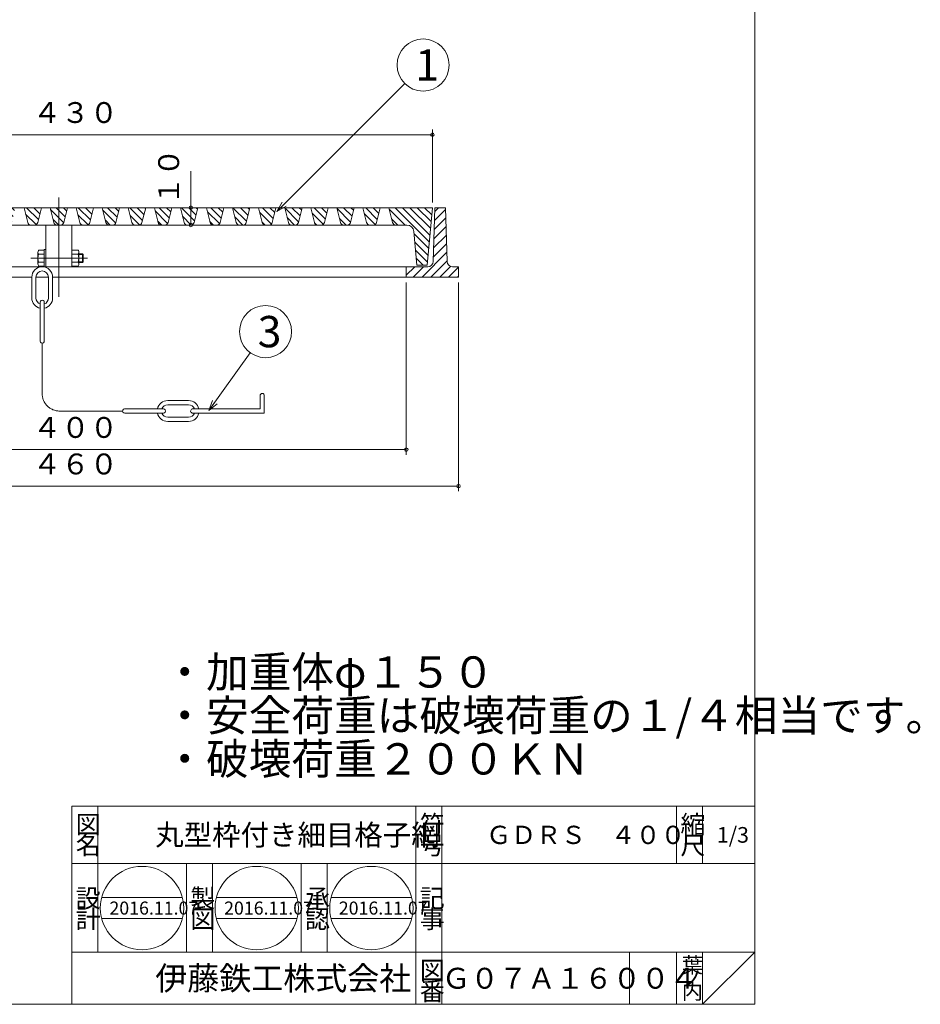
# Model space of a CAD drawing. Units: inches. Extents: x -6098 to -3423, y 2325 to 3435.
# Drawn here: x -4819 to -4301, y 2325 to 2892 of the extents above; entities that cross this region are included whole.
import ezdxf

# ---------------------------------------------------------------- set-up
doc = ezdxf.new("R2010")
doc.units = ezdxf.units.IN
doc.header["$LTSCALE"] = 3
doc.header["$MEASUREMENT"] = 0
doc.header["$PDMODE"] = 65
doc.header["$PDSIZE"] = 0.2
for name, pattern in [('CENTER2', [28.575, 19.05, -3.175, 3.175, -3.175]), ('DIVIDE', [1.25, 0.5, -0.25, 0, -0.25, 0, -0.25]), ('PHANTOM2', [31.75, 15.875, -3.175, 3.175, -3.175, 3.175, -3.175])]:
    doc.linetypes.add(name, pattern=pattern)
doc.layers.get('DEFPOINTS').update_dxf_attribs({"color": 3, "linetype": 'DIVIDE', "lineweight": 0})
doc.layers.add('1', color=7, linetype='Continuous', lineweight=0)
doc.layers.add('5', color=7, linetype='Continuous', lineweight=0)
doc.styles.add('DIMSTANDARD', font='MONOTXT.shx', dxfattribs={"bigfont": 'EXTFONT.shx'})
doc.styles.add('MTSTANDARD1', font='MONOTXT.shx', dxfattribs={"width": 0.75, "bigfont": 'EXTFONT.shx'})
doc.styles.add('MTSTANDARD3', font='MONOTXT.shx', dxfattribs={"bigfont": 'EXTFONT.shx'})
doc.styles.add('MTSTANDARD4', font='MONOTXT.shx', dxfattribs={"bigfont": 'EXTFONT.shx'})
doc.styles.add('MTSTANDARD5', font='MONOTXT.shx', dxfattribs={"bigfont": 'EXTFONT.shx'})
doc.styles.add('MTSTANDARD6', font='MONOTXT.shx', dxfattribs={"bigfont": 'EXTFONT.shx'})
doc.styles.add('MTSTANDARD7', font='MONOTXT.shx', dxfattribs={"bigfont": 'EXTFONT.shx'})
doc.styles.add('MTSTANDARD8', font='MONOTXT.shx', dxfattribs={"bigfont": 'EXTFONT.shx'})
doc.styles.get("Standard").update_dxf_attribs({"font": 'MONOTXT.shx', "width": 0.8, "bigfont": 'EXTFONT.shx'})
doc.dimstyles.new('DIMSTYEX_3', dxfattribs={"dimscale": 3, "dimtxt": 3.584, "dimasz": 2, "dimexe": 1, "dimexo": 1, "dimgap": 1, "dimtad": 3, "dimdec": 3, "dimdsep": 46, "dimtxsty": 'DIMSTANDARD', "dimblk": 'OPEN30', "dimblk1": 'SMALL', "dimblk2": 'SMALL', "dimsah": 1, "dimcen": 0, "dimclrd": 3, "dimclre": 3, "dimclrt": 2, "dimadec": 3, "dimazin": 2, "dimtfac": 0.5, "dimtdec": 3, "dimtofl": 0, "dimtmove": 0, "dimatfit": 3, "dimfxl": 1, "dimtolj": 1, "dimtzin": 0, "dimlwd": -1, "dimlwe": -1, "dimarcsym": 0})
doc.dimstyles.new('DIMSTYEX_6', dxfattribs={"dimscale": 3, "dimtxt": 3.584, "dimasz": 2, "dimexe": 1, "dimexo": 1, "dimgap": 2, "dimtad": 3, "dimdec": 3, "dimdsep": 46, "dimtxsty": 'DIMSTANDARD', "dimblk": 'OPEN30', "dimblk1": 'SMALL', "dimblk2": 'SMALL', "dimsah": 1, "dimcen": 0, "dimclrd": 3, "dimclre": 3, "dimclrt": 2, "dimadec": 3, "dimazin": 2, "dimtfac": 0.5, "dimtdec": 3, "dimtofl": 0, "dimtmove": 0, "dimatfit": 3, "dimfxl": 1, "dimtolj": 1, "dimtzin": 0, "dimlwd": -1, "dimlwe": -1, "dimarcsym": 0})
doc.dimstyles.new('DIMSTYEX_7', dxfattribs={"dimscale": 3, "dimtxt": 5, "dimasz": 2, "dimexe": 1, "dimexo": 1, "dimgap": 1, "dimtad": 3, "dimdec": 3, "dimdsep": 46, "dimtxsty": 'Standard', "dimblk": 'OPEN30', "dimcen": 0, "dimclrd": 3, "dimclre": 3, "dimclrt": 2, "dimadec": 3, "dimazin": 2, "dimtfac": 0.5, "dimtdec": 4, "dimtofl": 0, "dimtmove": 0, "dimatfit": 3, "dimldrblk": 'OPEN30', "dimfxl": 1, "dimtolj": 1, "dimtzin": 0, "dimlwd": -1, "dimlwe": -1, "dimarcsym": 0})
doc.dimstyles.new('DIMSTYEX_9', dxfattribs={"dimscale": 3, "dimtxt": 5, "dimasz": 2, "dimexe": 1, "dimexo": 1, "dimgap": 1, "dimtad": 3, "dimdec": 3, "dimdsep": 46, "dimtxsty": 'Standard', "dimblk": 'OPEN30', "dimcen": 0, "dimclrd": 3, "dimclre": 3, "dimclrt": 2, "dimadec": 3, "dimazin": 2, "dimtfac": 0.5, "dimtdec": 4, "dimtofl": 0, "dimtmove": 0, "dimatfit": 3, "dimldrblk": 'OPEN30', "dimfxl": 1, "dimtolj": 1, "dimtzin": 0, "dimlwd": -1, "dimlwe": -1, "dimarcsym": 0})
pattern_1 = [(135, (0, 0), (-2.1213203, -2.1213203), [])]

# ---------------------------------------------------------------- blocks, each defined once
blk = doc.blocks.new('_OPEN30')
at = {"color": 0, "linetype": 'ByBlock', "lineweight": -2}
for p, q in [((-1, 0.268), (0, 0)), ((-1, 0.268), (0, 0)), ((0, 0), (-1, -0.268)), ((0, 0), (-1, 0)), ((0, 0), (-1, -0.268)), ((0, 0), (-1, 0))]:
    blk.add_line(p, q, dxfattribs=at)
blk = doc.blocks.new('_SMALL')
at = {"color": 0, "linetype": 'ByBlock', "lineweight": -2}
blk.add_circle((0, 0), 0.167, dxfattribs=at)
blk.add_circle((0, 0), 0.167, dxfattribs=at)
blk = doc.blocks.new('_D8')
at = {"layer": '1', "color": 3, "linetype": 'ByBlock'}
for p, q in [((-4996.99, 2740.32), (-4996.99, 2641.1)), ((-4596.99, 2740.32), (-4596.99, 2641.1)), ((-4996.99, 2644.1), (-4596.99, 2644.1))]:
    blk.add_line(p, q, dxfattribs=at)
at = {"layer": 'DEFPOINTS', "color": 3, "linetype": 'ByBlock'}
for p in [(-4996.99, 2743.32), (-4596.99, 2743.32), (-4596.99, 2644.1)]:
    blk.add_point(p, dxfattribs=at)
at = {"layer": '1', "color": 3, "linetype": 'ByBlock', "xscale": 6.000000002399999, "yscale": 6.000000002399999, "zscale": 6.000000002399999}
for p in [(-4996.99, 2644.1), (-4596.99, 2644.1)]:
    blk.add_blockref('_SMALL', p, dxfattribs=at)
at = {"layer": '1', "color": 2, "linetype": 'Continuous', "insert": (-4811.99, 2647.1), "char_height": 12, "attachment_point": 7, "line_spacing_factor": 0.9375, "style": 'MTSTANDARD1'}
blk.add_mtext('４００', dxfattribs=at)
blk = doc.blocks.new('_D9')
at = {"layer": '1', "color": 3, "linetype": 'ByBlock'}
for p, q in [((-5026.99, 2740.32), (-5026.99, 2620.1)), ((-4566.99, 2740.32), (-4566.99, 2620.1)), ((-5026.99, 2623.1), (-4566.99, 2623.1))]:
    blk.add_line(p, q, dxfattribs=at)
at = {"layer": 'DEFPOINTS', "color": 3, "linetype": 'ByBlock'}
for p in [(-5026.99, 2743.32), (-4566.99, 2743.32), (-4566.99, 2623.1)]:
    blk.add_point(p, dxfattribs=at)
at = {"layer": '1', "color": 3, "linetype": 'ByBlock', "xscale": 6.000000002399999, "yscale": 6.000000002399999, "zscale": 6.000000002399999}
for p in [(-5026.99, 2623.1), (-4566.99, 2623.1)]:
    blk.add_blockref('_SMALL', p, dxfattribs=at)
at = {"layer": '1', "color": 2, "linetype": 'Continuous', "insert": (-4811.99, 2626.1), "char_height": 12, "attachment_point": 7, "line_spacing_factor": 0.9375, "style": 'MTSTANDARD1'}
blk.add_mtext('４６０', dxfattribs=at)
blk = doc.blocks.new('_D10')
at = {"layer": '1', "color": 3, "linetype": 'ByBlock'}
for p, q in [((-5011.99, 2786.32), (-5011.99, 2828.32)), ((-4581.99, 2786.32), (-4581.99, 2828.32)), ((-5011.99, 2825.32), (-4581.99, 2825.32))]:
    blk.add_line(p, q, dxfattribs=at)
at = {"layer": 'DEFPOINTS', "color": 3, "linetype": 'ByBlock'}
for p in [(-4581.99, 2825.32), (-5011.99, 2783.32), (-4581.99, 2783.32)]:
    blk.add_point(p, dxfattribs=at)
at = {"layer": '1', "color": 3, "linetype": 'ByBlock', "xscale": 6.000000002399999, "yscale": 6.000000002399999, "zscale": 6.000000002399999}
for p in [(-5011.99, 2825.32), (-4581.99, 2825.32)]:
    blk.add_blockref('_SMALL', p, dxfattribs=at)
at = {"layer": '1', "color": 2, "linetype": 'Continuous', "insert": (-4811.99, 2828.32), "char_height": 12, "attachment_point": 7, "line_spacing_factor": 0.9375, "style": 'MTSTANDARD1'}
blk.add_mtext('４３０', dxfattribs=at)
blk = doc.blocks.new('_D11')
at = {"layer": '1', "color": 3, "linetype": 'ByBlock'}
for p, q in [((-4721.01, 2783.32), (-4721.01, 2804.27)), ((-4759.01, 2783.32), (-4718.01, 2783.32)), ((-4721.01, 2773.32), (-4721.01, 2783.32)), ((-4763.07, 2773.32), (-4718.01, 2773.32))]:
    blk.add_line(p, q, dxfattribs=at)
at = {"layer": 'DEFPOINTS', "color": 3, "linetype": 'ByBlock'}
for p in [(-4762.01, 2783.32), (-4721.01, 2783.32), (-4766.07, 2773.32)]:
    blk.add_point(p, dxfattribs=at)
at = {"layer": '1', "color": 3, "linetype": 'ByBlock', "xscale": 6.000000002399999, "yscale": 6.000000002399999, "zscale": 6.000000002399999}
for p in [(-4721.01, 2783.32), (-4721.01, 2773.32)]:
    blk.add_blockref('_SMALL', p, dxfattribs=at)
at = {"layer": '1', "color": 2, "linetype": 'Continuous', "insert": (-4724.01, 2784.77), "char_height": 12, "attachment_point": 7, "rotation": 90, "line_spacing_factor": 0.9375, "style": 'MTSTANDARD1'}
blk.add_mtext('１０', dxfattribs=at)
blk = doc.blocks.new('BALN3')
at = {"layer": '1', "color": 3, "linetype": 'ByBlock'}
blk.add_circle((84.21, 84.33), 15, dxfattribs=at)
at = {"layer": '1', "color": 2, "linetype": 'Continuous', "insert": (79.71, 75.33), "char_height": 18, "attachment_point": 7, "line_spacing_factor": 0.729167, "style": 'MTSTANDARD3'}
blk.add_mtext('{\\fＭＳ ゴシック|b0|i0|c128|p49;\\W1.0;1}', dxfattribs=at)
at = {"layer": '1', "color": 3, "linetype": 'ByBlock'}
blk.add_leader([(0, 0), (73.61, 73.72)], dimstyle='DIMSTYEX_7', override={"dimclrd": 0}, dxfattribs=at)
blk = doc.blocks.new('BALN5')
at = {"layer": '1', "color": 3, "linetype": 'ByBlock'}
blk.add_circle((32.7, 45.45), 15, dxfattribs=at)
at = {"layer": '1', "color": 2, "linetype": 'Continuous', "insert": (28.2, 36.45), "char_height": 18, "attachment_point": 7, "line_spacing_factor": 0.729167, "style": 'MTSTANDARD3'}
blk.add_mtext('{\\fＭＳ ゴシック|b0|i0|c128|p49;\\W1.0;3}', dxfattribs=at)
at = {"layer": '1', "color": 3, "linetype": 'ByBlock'}
blk.add_leader([(0, 0), (23.94, 33.28)], dimstyle='DIMSTYEX_9', override={"dimclrd": 0}, dxfattribs=at)

msp = doc.modelspace()

# ---------------------------------------------------------------- hatches: boundary and pattern name
at = {"layer": '1', "linetype": 'Continuous'}
h = msp.add_hatch(dxfattribs=at)
h.set_pattern_fill('_U', scale=3.6, angle=45, style=0, pattern_type=0)
h.set_pattern_definition([(45, (0, 0), (-2.5455844, 2.5455844), [])])
edge = h.paths.add_edge_path(flags=0)
edge.add_line((-5012.4446, 2752.319), (-5013.4446, 2783.319))
edge.add_line((-5013.4446, 2783.319), (-5019.5439, 2783.319))
edge.add_line((-5019.5439, 2783.319), (-5020.5439, 2752.319))
edge.add_arc((-5023.5439, 2752.319), 3, 270, 360, ccw=False)
edge.add_line((-5023.5439, 2749.319), (-5026.9942, 2749.319))
edge.add_line((-5026.9942, 2749.319), (-5026.9942, 2743.319))
edge.add_line((-5026.9942, 2743.319), (-4996.9942, 2743.319))
edge.add_line((-4996.9942, 2743.319), (-4996.9942, 2749.319))
edge.add_line((-4996.9942, 2749.319), (-5009.4446, 2749.319))
edge.add_arc((-5009.4446, 2752.319), 3, 180, 270, ccw=False)
edge = h.paths.add_edge_path(flags=0)
edge.add_line((-4566.9942, 2749.319), (-4570.4446, 2749.319))
edge.add_arc((-4570.4446, 2752.319), 3, 180, 270, ccw=False)
edge.add_line((-4573.4446, 2752.319), (-4574.4446, 2783.319))
edge.add_line((-4574.4446, 2783.319), (-4580.5439, 2783.319))
edge.add_line((-4580.5439, 2783.319), (-4581.5439, 2752.319))
edge.add_arc((-4584.5439, 2752.319), 3, 270, 360, ccw=False)
edge.add_line((-4584.5439, 2749.319), (-4596.9942, 2749.319))
edge.add_line((-4596.9942, 2749.319), (-4596.9942, 2743.319))
edge.add_line((-4596.9942, 2743.319), (-4566.9942, 2743.319))
edge.add_line((-4566.9942, 2743.319), (-4566.9942, 2749.319))
h = msp.add_hatch(dxfattribs=at)
h.set_pattern_fill('_U', scale=3, angle=135, style=0, pattern_type=0)
h.set_pattern_definition(pattern_1)
edge = h.paths.add_edge_path(flags=0)
edge.add_line((-4986.9942, 2783.319), (-5012.0054, 2783.319))
edge.add_line((-5012.0054, 2783.319), (-5009.0054, 2750.319))
edge.add_line((-5009.0054, 2750.319), (-5002.9942, 2750.319))
edge.add_line((-5002.9942, 2750.319), (-5001.3119, 2769.6655))
edge.add_arc((-4997.327, 2769.319), 4, 90.000001, 175.030259, ccw=False)
edge.add_line((-4997.327, 2773.319), (-4991.0558, 2773.319))
edge.add_arc((-4991.0558, 2775.319), 2, 270, 345.963757)
edge.add_line((-4989.1155, 2774.8339), (-4986.9942, 2783.319))
edge = h.paths.add_edge_path(flags=0)
edge.add_line((-4971.9942, 2783.319), (-4981.9942, 2783.319))
edge.add_line((-4981.9942, 2783.319), (-4979.873, 2774.8339))
edge.add_arc((-4977.9327, 2775.319), 2, 194.036243, 270)
edge.add_line((-4977.9327, 2773.319), (-4976.0558, 2773.319))
edge.add_arc((-4976.0558, 2775.319), 2, 270, 345.963757)
edge.add_line((-4974.1155, 2774.8339), (-4971.9942, 2783.319))
edge = h.paths.add_edge_path(flags=0)
edge.add_line((-4956.9942, 2783.319), (-4966.9942, 2783.319))
edge.add_line((-4966.9942, 2783.319), (-4964.873, 2774.8339))
edge.add_arc((-4962.9327, 2775.319), 2, 194.036243, 270)
edge.add_line((-4962.9327, 2773.319), (-4961.0558, 2773.319))
edge.add_arc((-4961.0558, 2775.319), 2, 270, 345.963757)
edge.add_line((-4959.1155, 2774.8339), (-4956.9942, 2783.319))
edge = h.paths.add_edge_path(flags=0)
edge.add_line((-4941.9942, 2783.319), (-4951.9942, 2783.319))
edge.add_line((-4951.9942, 2783.319), (-4949.873, 2774.8339))
edge.add_arc((-4947.9327, 2775.319), 2, 194.036243, 270)
edge.add_line((-4947.9327, 2773.319), (-4946.0558, 2773.319))
edge.add_arc((-4946.0558, 2775.319), 2, 270, 345.963757)
edge.add_line((-4944.1155, 2774.8339), (-4941.9942, 2783.319))
edge = h.paths.add_edge_path(flags=0)
edge.add_line((-4926.9942, 2783.319), (-4936.9942, 2783.319))
edge.add_line((-4936.9942, 2783.319), (-4934.873, 2774.8339))
edge.add_arc((-4932.9327, 2775.319), 2, 194.036243, 270)
edge.add_line((-4932.9327, 2773.319), (-4931.0558, 2773.319))
edge.add_arc((-4931.0558, 2775.319), 2, 270, 345.963757)
edge.add_line((-4929.1155, 2774.8339), (-4926.9942, 2783.319))
edge = h.paths.add_edge_path(flags=0)
edge.add_line((-4911.9942, 2783.319), (-4921.9942, 2783.319))
edge.add_line((-4921.9942, 2783.319), (-4919.873, 2774.8339))
edge.add_arc((-4917.9327, 2775.319), 2, 194.036243, 270)
edge.add_line((-4917.9327, 2773.319), (-4916.0558, 2773.319))
edge.add_arc((-4916.0558, 2775.319), 2, 270, 345.963757)
edge.add_line((-4914.1155, 2774.8339), (-4911.9942, 2783.319))
edge = h.paths.add_edge_path(flags=0)
edge.add_line((-4896.9942, 2783.319), (-4906.9942, 2783.319))
edge.add_line((-4906.9942, 2783.319), (-4904.873, 2774.8339))
edge.add_arc((-4902.9327, 2775.319), 2, 194.036243, 270)
edge.add_line((-4902.9327, 2773.319), (-4901.0558, 2773.319))
edge.add_arc((-4901.0558, 2775.319), 2, 270, 345.963757)
edge.add_line((-4899.1155, 2774.8339), (-4896.9942, 2783.319))
edge = h.paths.add_edge_path(flags=0)
edge.add_line((-4881.9942, 2783.319), (-4891.9942, 2783.319))
edge.add_line((-4891.9942, 2783.319), (-4889.873, 2774.8339))
edge.add_arc((-4887.9327, 2775.319), 2, 194.036243, 270)
edge.add_line((-4887.9327, 2773.319), (-4886.0558, 2773.319))
edge.add_arc((-4886.0558, 2775.319), 2, 270, 345.963757)
edge.add_line((-4884.1155, 2774.8339), (-4881.9942, 2783.319))
edge = h.paths.add_edge_path(flags=0)
edge.add_line((-4866.9942, 2783.319), (-4876.9942, 2783.319))
edge.add_line((-4876.9942, 2783.319), (-4874.873, 2774.8339))
edge.add_arc((-4872.9327, 2775.319), 2, 194.036243, 270)
edge.add_line((-4872.9327, 2773.319), (-4871.0558, 2773.319))
edge.add_arc((-4871.0558, 2775.319), 2, 270, 345.963757)
edge.add_line((-4869.1155, 2774.8339), (-4866.9942, 2783.319))
edge = h.paths.add_edge_path(flags=0)
edge.add_line((-4851.9942, 2783.319), (-4861.9942, 2783.319))
edge.add_line((-4861.9942, 2783.319), (-4859.873, 2774.8339))
edge.add_arc((-4857.9327, 2775.319), 2, 194.036243, 270)
edge.add_line((-4857.9327, 2773.319), (-4856.0558, 2773.319))
edge.add_arc((-4856.0558, 2775.319), 2, 270, 345.963757)
edge.add_line((-4854.1155, 2774.8339), (-4851.9942, 2783.319))
edge = h.paths.add_edge_path(flags=0)
edge.add_line((-4836.9942, 2783.319), (-4846.9942, 2783.319))
edge.add_line((-4846.9942, 2783.319), (-4844.873, 2774.8339))
edge.add_arc((-4842.9327, 2775.319), 2, 194.036243, 270)
edge.add_line((-4842.9327, 2773.319), (-4841.0558, 2773.319))
edge.add_arc((-4841.0558, 2775.319), 2, 270, 345.963757)
edge.add_line((-4839.1155, 2774.8339), (-4836.9942, 2783.319))
edge = h.paths.add_edge_path(flags=0)
edge.add_line((-4821.9942, 2783.319), (-4831.9942, 2783.319))
edge.add_line((-4831.9942, 2783.319), (-4829.873, 2774.8339))
edge.add_arc((-4827.9327, 2775.319), 2, 194.036243, 270)
edge.add_line((-4827.9327, 2773.319), (-4826.0558, 2773.319))
edge.add_arc((-4826.0558, 2775.319), 2, 270, 345.963757)
edge.add_line((-4824.1155, 2774.8339), (-4821.9942, 2783.319))
edge = h.paths.add_edge_path(flags=0)
edge.add_line((-4806.9942, 2783.319), (-4816.9942, 2783.319))
edge.add_line((-4816.9942, 2783.319), (-4814.873, 2774.8339))
edge.add_arc((-4812.9327, 2775.319), 2, 194.036243, 270)
edge.add_line((-4812.9327, 2773.319), (-4811.0558, 2773.319))
edge.add_arc((-4811.0558, 2775.319), 2, 270, 345.963757)
edge.add_line((-4809.1155, 2774.8339), (-4806.9942, 2783.319))
edge = h.paths.add_edge_path(flags=0)
edge.add_line((-4796.9942, 2783.319), (-4797.0054, 2783.319))
edge.add_line((-4797.0054, 2783.319), (-4801.9942, 2783.319))
edge.add_line((-4801.9942, 2783.319), (-4799.873, 2774.8339))
edge.add_arc((-4797.9327, 2775.319), 2, 194.036243, 270)
edge.add_line((-4797.9327, 2773.319), (-4796.9942, 2773.319))
edge.add_line((-4796.9942, 2773.319), (-4796.9942, 2783.319))
h = msp.add_hatch(dxfattribs=at)
h.set_pattern_fill('_U', scale=3, angle=135, style=0, pattern_type=0)
h.set_pattern_definition(pattern_1)
edge = h.paths.add_edge_path(flags=0)
edge.add_line((-4606.9942, 2783.319), (-4581.9831, 2783.319))
edge.add_line((-4581.9831, 2783.319), (-4584.9831, 2750.319))
edge.add_line((-4584.9831, 2750.319), (-4590.9942, 2750.319))
edge.add_line((-4590.9942, 2750.319), (-4592.6766, 2769.6655))
edge.add_arc((-4596.6615, 2769.319), 4, 4.969741, 89.999999)
edge.add_line((-4596.6615, 2773.319), (-4602.9327, 2773.319))
edge.add_arc((-4602.9327, 2775.319), 2, 194.036243, 270, ccw=False)
edge.add_line((-4604.873, 2774.8339), (-4606.9942, 2783.319))
edge = h.paths.add_edge_path(flags=0)
edge.add_line((-4621.9942, 2783.319), (-4611.9942, 2783.319))
edge.add_line((-4611.9942, 2783.319), (-4614.1155, 2774.8339))
edge.add_arc((-4616.0558, 2775.319), 2, 270, 345.963757, ccw=False)
edge.add_line((-4616.0558, 2773.319), (-4617.9327, 2773.319))
edge.add_arc((-4617.9327, 2775.319), 2, 194.036243, 270, ccw=False)
edge.add_line((-4619.873, 2774.8339), (-4621.9942, 2783.319))
edge = h.paths.add_edge_path(flags=0)
edge.add_line((-4636.9942, 2783.319), (-4626.9942, 2783.319))
edge.add_line((-4626.9942, 2783.319), (-4629.1155, 2774.8339))
edge.add_arc((-4631.0558, 2775.319), 2, 270, 345.963757, ccw=False)
edge.add_line((-4631.0558, 2773.319), (-4632.9327, 2773.319))
edge.add_arc((-4632.9327, 2775.319), 2, 194.036243, 270, ccw=False)
edge.add_line((-4634.873, 2774.8339), (-4636.9942, 2783.319))
edge = h.paths.add_edge_path(flags=0)
edge.add_line((-4651.9942, 2783.319), (-4641.9942, 2783.319))
edge.add_line((-4641.9942, 2783.319), (-4644.1155, 2774.8339))
edge.add_arc((-4646.0558, 2775.319), 2, 270, 345.963757, ccw=False)
edge.add_line((-4646.0558, 2773.319), (-4647.9327, 2773.319))
edge.add_arc((-4647.9327, 2775.319), 2, 194.036243, 270, ccw=False)
edge.add_line((-4649.873, 2774.8339), (-4651.9942, 2783.319))
edge = h.paths.add_edge_path(flags=0)
edge.add_line((-4666.9942, 2783.319), (-4656.9942, 2783.319))
edge.add_line((-4656.9942, 2783.319), (-4659.1155, 2774.8339))
edge.add_arc((-4661.0558, 2775.319), 2, 270, 345.963757, ccw=False)
edge.add_line((-4661.0558, 2773.319), (-4662.9327, 2773.319))
edge.add_arc((-4662.9327, 2775.319), 2, 194.036243, 270, ccw=False)
edge.add_line((-4664.873, 2774.8339), (-4666.9942, 2783.319))
edge = h.paths.add_edge_path(flags=0)
edge.add_line((-4681.9942, 2783.319), (-4671.9942, 2783.319))
edge.add_line((-4671.9942, 2783.319), (-4674.1155, 2774.8339))
edge.add_arc((-4676.0558, 2775.319), 2, 270, 345.963757, ccw=False)
edge.add_line((-4676.0558, 2773.319), (-4677.9327, 2773.319))
edge.add_arc((-4677.9327, 2775.319), 2, 194.036243, 270, ccw=False)
edge.add_line((-4679.873, 2774.8339), (-4681.9942, 2783.319))
edge = h.paths.add_edge_path(flags=0)
edge.add_line((-4696.9942, 2783.319), (-4686.9942, 2783.319))
edge.add_line((-4686.9942, 2783.319), (-4689.1155, 2774.8339))
edge.add_arc((-4691.0558, 2775.319), 2, 270, 345.963757, ccw=False)
edge.add_line((-4691.0558, 2773.319), (-4692.9327, 2773.319))
edge.add_arc((-4692.9327, 2775.319), 2, 194.036243, 270, ccw=False)
edge.add_line((-4694.873, 2774.8339), (-4696.9942, 2783.319))
edge = h.paths.add_edge_path(flags=0)
edge.add_line((-4711.9942, 2783.319), (-4701.9942, 2783.319))
edge.add_line((-4701.9942, 2783.319), (-4704.1155, 2774.8339))
edge.add_arc((-4706.0558, 2775.319), 2, 270, 345.963757, ccw=False)
edge.add_line((-4706.0558, 2773.319), (-4707.9327, 2773.319))
edge.add_arc((-4707.9327, 2775.319), 2, 194.036243, 270, ccw=False)
edge.add_line((-4709.873, 2774.8339), (-4711.9942, 2783.319))
edge = h.paths.add_edge_path(flags=0)
edge.add_line((-4726.9942, 2783.319), (-4716.9942, 2783.319))
edge.add_line((-4716.9942, 2783.319), (-4719.1155, 2774.8339))
edge.add_arc((-4721.0558, 2775.319), 2, 270, 345.963757, ccw=False)
edge.add_line((-4721.0558, 2773.319), (-4722.9327, 2773.319))
edge.add_arc((-4722.9327, 2775.319), 2, 194.036243, 270, ccw=False)
edge.add_line((-4724.873, 2774.8339), (-4726.9942, 2783.319))
edge = h.paths.add_edge_path(flags=0)
edge.add_line((-4741.9942, 2783.319), (-4731.9942, 2783.319))
edge.add_line((-4731.9942, 2783.319), (-4734.1155, 2774.8339))
edge.add_arc((-4736.0558, 2775.319), 2, 270, 345.963757, ccw=False)
edge.add_line((-4736.0558, 2773.319), (-4737.9327, 2773.319))
edge.add_arc((-4737.9327, 2775.319), 2, 194.036243, 270, ccw=False)
edge.add_line((-4739.873, 2774.8339), (-4741.9942, 2783.319))
edge = h.paths.add_edge_path(flags=0)
edge.add_line((-4756.9942, 2783.319), (-4746.9942, 2783.319))
edge.add_line((-4746.9942, 2783.319), (-4749.1155, 2774.8339))
edge.add_arc((-4751.0558, 2775.319), 2, 270, 345.963757, ccw=False)
edge.add_line((-4751.0558, 2773.319), (-4752.9327, 2773.319))
edge.add_arc((-4752.9327, 2775.319), 2, 194.036243, 270, ccw=False)
edge.add_line((-4754.873, 2774.8339), (-4756.9942, 2783.319))
edge = h.paths.add_edge_path(flags=0)
edge.add_line((-4771.9942, 2783.319), (-4761.9942, 2783.319))
edge.add_line((-4761.9942, 2783.319), (-4764.1155, 2774.8339))
edge.add_arc((-4766.0558, 2775.319), 2, 270, 345.963757, ccw=False)
edge.add_line((-4766.0558, 2773.319), (-4767.9327, 2773.319))
edge.add_arc((-4767.9327, 2775.319), 2, 194.036243, 270, ccw=False)
edge.add_line((-4769.873, 2774.8339), (-4771.9942, 2783.319))
edge = h.paths.add_edge_path(flags=0)
edge.add_line((-4786.9942, 2783.319), (-4776.9942, 2783.319))
edge.add_line((-4776.9942, 2783.319), (-4779.1155, 2774.8339))
edge.add_arc((-4781.0558, 2775.319), 2, 270, 345.963757, ccw=False)
edge.add_line((-4781.0558, 2773.319), (-4782.9327, 2773.319))
edge.add_arc((-4782.9327, 2775.319), 2, 194.036243, 270, ccw=False)
edge.add_line((-4784.873, 2774.8339), (-4786.9942, 2783.319))
edge = h.paths.add_edge_path(flags=0)
edge.add_line((-4796.9942, 2783.319), (-4796.9831, 2783.319))
edge.add_line((-4796.9831, 2783.319), (-4791.9942, 2783.319))
edge.add_line((-4791.9942, 2783.319), (-4794.1155, 2774.8339))
edge.add_arc((-4796.0558, 2775.319), 2, 270, 345.963757, ccw=False)
edge.add_line((-4796.0558, 2773.319), (-4796.9942, 2773.319))
edge.add_line((-4796.9942, 2773.319), (-4796.9942, 2783.319))

# ---------------------------------------------------------------- linework, layer by layer
at = {"layer": '1', "color": 7, "linetype": 'Continuous'}
for p, q in [((-4396.4942, 3434.8848), (-4396.4942, 2324.8848)), ((-4816.9942, 2783.319), (-4814.873, 2774.8339)), ((-4806.9942, 2783.319), (-4809.1155, 2774.8339)), ((-4801.9942, 2783.319), (-4799.873, 2774.8339)), ((-4791.9942, 2783.319), (-4794.1155, 2774.8339)), ((-4786.9942, 2783.319), (-4784.873, 2774.8339)), ((-4776.9942, 2783.319), (-4779.1155, 2774.8339)), ((-4771.9942, 2783.319), (-4769.873, 2774.8339)), ((-4761.9942, 2783.319), (-4764.1155, 2774.8339)), ((-4756.9942, 2783.319), (-4754.873, 2774.8339)), ((-4746.9942, 2783.319), (-4749.1155, 2774.8339)), ((-4741.9942, 2783.319), (-4739.873, 2774.8339)), ((-4731.9942, 2783.319), (-4734.1155, 2774.8339)), ((-4726.9942, 2783.319), (-4724.873, 2774.8339)), ((-4716.9942, 2783.319), (-4719.1155, 2774.8339)), ((-4711.9942, 2783.319), (-4709.873, 2774.8339)), ((-4701.9942, 2783.319), (-4704.1155, 2774.8339)), ((-4696.9942, 2783.319), (-4694.873, 2774.8339)), ((-4686.9942, 2783.319), (-4689.1155, 2774.8339)), ((-4681.9942, 2783.319), (-4679.873, 2774.8339)), ((-4671.9942, 2783.319), (-4674.1155, 2774.8339)), ((-4666.9942, 2783.319), (-4664.873, 2774.8339)), ((-4656.9942, 2783.319), (-4659.1155, 2774.8339)), ((-4651.9942, 2783.319), (-4649.873, 2774.8339)), ((-4641.9942, 2783.319), (-4644.1155, 2774.8339)), ((-4636.9942, 2783.319), (-4634.873, 2774.8339)), ((-4626.9942, 2783.319), (-4629.1155, 2774.8339)), ((-4621.9942, 2783.319), (-4619.873, 2774.8339)), ((-4611.9942, 2783.319), (-4614.1155, 2774.8339)), ((-4606.9942, 2783.319), (-4604.873, 2774.8339)), ((-4581.5439, 2752.319), (-4580.5439, 2783.319)), ((-4580.5439, 2783.319), (-4574.4446, 2783.319)), ((-4573.4446, 2752.319), (-4574.4446, 2783.319)), ((-4804.4942, 2773.319), (-4804.4942, 2749.319)), ((-4789.4942, 2773.319), (-4789.4942, 2749.319)), ((-4590.9942, 2750.319), (-4592.6766, 2769.6655)), ((-4808.9942, 2757.7466), (-4808.9942, 2750.8913)), ((-4808.5942, 2758.919), (-4808.7545, 2758.6414)), ((-4805.4942, 2758.919), (-4808.5942, 2758.919)), ((-4808.5942, 2756.619), (-4805.4942, 2756.619)), ((-4804.4942, 2759.319), (-4805.4942, 2759.319)), ((-4805.4942, 2759.319), (-4805.4942, 2749.319)), ((-4789.4942, 2749.319), (-4789.4942, 2758.919)), ((-4789.4942, 2758.919), (-4785.8942, 2758.919)), ((-4785.8942, 2756.619), (-4789.4942, 2756.619)), ((-4785.8942, 2758.919), (-4785.734, 2758.6414)), ((-4785.4942, 2757.7466), (-4785.4942, 2750.8913)), ((-4783.4272, 2756.819), (-4785.4942, 2756.819)), ((-4785.4942, 2756.386), (-4782.9942, 2756.386)), ((-4782.9942, 2756.386), (-4783.4272, 2756.819)), ((-4783.4272, 2751.819), (-4783.4272, 2756.819)), ((-4782.9942, 2752.252), (-4782.9942, 2756.386)), ((-4584.5439, 2749.319), (-5009.4446, 2749.319)), ((-4808.7545, 2749.9965), (-4808.5942, 2749.719)), ((-4808.5942, 2752.019), (-4805.4942, 2752.019)), ((-4808.5942, 2749.719), (-4805.4942, 2749.719)), ((-4785.8942, 2752.019), (-4789.4942, 2752.019)), ((-4785.8942, 2749.719), (-4789.4942, 2749.719)), ((-4785.734, 2749.9965), (-4785.8942, 2749.719)), ((-4785.4942, 2752.252), (-4782.9942, 2752.252)), ((-4785.4942, 2751.819), (-4783.4272, 2751.819)), ((-4783.4272, 2751.819), (-4782.9942, 2752.252)), ((-4596.9942, 2749.319), (-4596.9942, 2743.319)), ((-4570.4446, 2749.319), (-4566.9942, 2749.319)), ((-4566.9942, 2749.319), (-4566.9942, 2743.319)), ((-4812.53, 2743.319), (-5026.9942, 2743.319)), ((-4812.53, 2743.3196), (-4812.53, 2731.3196)), ((-4810.13, 2743.3196), (-4810.13, 2731.3196)), ((-4802.93, 2743.319), (-4810.13, 2743.319)), ((-4802.93, 2743.3196), (-4802.93, 2731.3196)), ((-4800.53, 2743.3196), (-4800.53, 2731.3196)), ((-4800.53, 2743.319), (-4566.9942, 2743.319)), ((-4807.7288, 2706.5459), (-4807.7288, 2729.0148)), ((-4805.3312, 2706.6532), (-4805.3312, 2728.9732)), ((-4681.1307, 2675.2342), (-4681.1307, 2667.5008)), ((-4678.7319, 2675.2342), (-4678.7319, 2665.1032)), ((-4722.3319, 2672.302), (-4734.3319, 2672.302)), ((-4722.3319, 2669.902), (-4734.3319, 2669.902)), ((-4759.1056, 2667.5008), (-4736.6367, 2667.5008)), ((-4758.9983, 2665.1032), (-4736.6783, 2665.1032)), ((-4678.7504, 2665.1032), (-4720.1345, 2665.1032)), ((-4681.1307, 2667.5008), (-4720.0272, 2667.5008)), ((-4722.3319, 2662.702), (-4734.3319, 2662.702)), ((-4722.3319, 2660.302), (-4734.3319, 2660.302)), ((-4789.494, 2438.8847), (-4396.4942, 2438.8847)), ((-4789.494, 2438.8847), (-4789.494, 2324.8848)), ((-4774.494, 2438.8847), (-4774.494, 2354.8847)), ((-4774.494, 2438.8847), (-4774.494, 2354.8847)), ((-4591.4941, 2324.8848), (-4591.4941, 2438.8847)), ((-4576.4941, 2438.8847), (-4576.4941, 2324.8848)), ((-4441.4942, 2438.8847), (-4441.4942, 2405.8847)), ((-4426.4942, 2438.8847), (-4426.4942, 2405.8847)), ((-4396.4942, 2405.8847), (-4789.494, 2405.8847)), ((-4723.494, 2354.8847), (-4723.494, 2405.8847)), ((-4708.494, 2405.8847), (-4708.494, 2354.8847)), ((-4657.494, 2354.8847), (-4657.494, 2405.8847)), ((-4642.4941, 2405.8847), (-4642.4941, 2354.8847)), ((-4772.328, 2386.2643), (-4725.8522, 2386.2643)), ((-4706.328, 2386.2643), (-4659.8522, 2386.2643)), ((-4640.328, 2386.2643), (-4593.8522, 2386.2643)), ((-4772.328, 2374.2643), (-4725.8522, 2374.2643)), ((-4706.328, 2374.2643), (-4659.8522, 2374.2643)), ((-4640.328, 2374.2643), (-4593.8522, 2374.2643)), ((-4789.494, 2354.8847), (-4396.4942, 2354.8847)), ((-4468.4942, 2354.8847), (-4468.4942, 2324.8848)), ((-4441.4942, 2354.8847), (-4441.4942, 2324.8848)), ((-4426.4942, 2354.8847), (-4426.4942, 2324.8848)), ((-4426.4942, 2324.8848), (-4396.4942, 2354.8847)), ((-5197.4942, 2324.8848), (-4396.4942, 2324.8848))]:
    msp.add_line(p, q, dxfattribs=at)
at = {"layer": '1', "color": 7, "linetype": 'CENTER2'}
for p, q in [((-4796.9942, 2789.1531), (-4796.9942, 2726.5523)), ((-4812.9942, 2754.319), (-4780.5612, 2754.319))]:
    msp.add_line(p, q, dxfattribs=at)
at = {"layer": '1', "color": 7, "linetype": 'PHANTOM2'}
for p, q in [((-4806.53, 2676.302), (-4806.53, 2705.3996)), ((-4796.53, 2666.302), (-4760.2519, 2666.302))]:
    msp.add_line(p, q, dxfattribs=at)
at = {"layer": '1', "color": 7, "linetype": 'Continuous'}
for centre in [(-4749.0901, 2380.2643), (-4683.0901, 2380.2643), (-4617.0901, 2380.2643)]:
    msp.add_circle(centre, 24, dxfattribs=at)
for centre, radius, start, end in [((-4812.9327, 2775.319), 2, 194.036243, 270), ((-4811.0558, 2775.319), 2, 270, 345.963757), ((-4797.9327, 2775.319), 2, 194.036243, 270), ((-4796.0558, 2775.319), 2, 270, 345.963757), ((-4782.9327, 2775.319), 2, 194.036242, 269.999999), ((-4781.0558, 2775.319), 2, 269.999999, 345.963755), ((-4767.9327, 2775.319), 2, 194.036242, 269.999999), ((-4766.0558, 2775.319), 2, 269.999999, 345.963755), ((-4752.9327, 2775.319), 2, 194.036242, 269.999999), ((-4751.0558, 2775.319), 2, 269.999999, 345.963755), ((-4737.9327, 2775.319), 2, 194.036242, 269.999999), ((-4736.0558, 2775.319), 2, 269.999999, 345.963755), ((-4722.9327, 2775.319), 2, 194.036242, 269.999999), ((-4721.0558, 2775.319), 2, 269.999999, 345.963755), ((-4707.9327, 2775.319), 2, 194.036242, 269.999999), ((-4706.0558, 2775.319), 2, 269.999999, 345.963755), ((-4692.9327, 2775.319), 2, 194.036242, 269.999999), ((-4691.0558, 2775.319), 2, 269.999999, 345.963755), ((-4677.9327, 2775.319), 2, 194.036242, 269.999999), ((-4676.0558, 2775.319), 2, 269.999999, 345.963755), ((-4662.9327, 2775.319), 2, 194.036242, 269.999999), ((-4661.0558, 2775.319), 2, 269.999999, 345.963755), ((-4647.9327, 2775.319), 2, 194.036242, 269.999999), ((-4646.0558, 2775.319), 2, 269.999999, 345.963755), ((-4632.9327, 2775.319), 2, 194.036242, 269.999999), ((-4631.0558, 2775.319), 2, 269.999999, 345.963755), ((-4617.9327, 2775.319), 2, 194.036242, 269.999999), ((-4616.0558, 2775.319), 2, 269.999999, 345.963755), ((-4602.9327, 2775.319), 2, 194.036242, 269.999999), ((-4596.6615, 2769.319), 4, 4.969741, 89.999999), ((-4807.2047, 2757.7466), 1.7896, 150.000088, 219.060461), ((-4802.1817, 2754.319), 6.8125, 160.268386, 199.731614), ((-4787.2838, 2757.7466), 1.7896, 320.939539, 29.999912), ((-4792.3067, 2754.319), 6.8125, 340.268386, 19.731614), ((-4806.53, 2743.3196), 6, 0, 180), ((-4807.2047, 2750.8913), 1.7896, 140.939539, 209.999912), ((-4787.2838, 2750.8913), 1.7896, 330.000088, 39.060461), ((-4584.5439, 2752.319), 3, 270, 0), ((-4570.4446, 2752.319), 3, 180, 270), ((-4806.53, 2743.3196), 3.6, 0, 180), ((-4806.53, 2731.3196), 6, 180, 258.474731), ((-4806.53, 2731.3196), 3.6, 180, 250.549026), ((-4806.53, 2731.3196), 3.6, 289.450974, 0), ((-4806.53, 2731.3196), 6, 281.525269, 0), ((-4806.53, 2728.9196), 1.2, 357.438035, 182.561965), ((-4806.53, 2706.5996), 1.2, 182.561965, 3.707977), ((-4679.9319, 2675.2342), 1.2, 0, 180), ((-4734.3319, 2666.302), 6, 90, 168.474731), ((-4734.3319, 2666.302), 3.6, 90, 160.549026), ((-4722.3319, 2666.302), 6, 11.525269, 90), ((-4722.3319, 2666.302), 3.6, 19.450974, 90), ((-4759.0519, 2666.302), 1.2, 92.561965, 273.707977), ((-4734.3319, 2666.302), 6, 191.525269, 270), ((-4734.3319, 2666.302), 3.6, 199.450974, 270), ((-4736.7319, 2666.302), 1.2, 267.438035, 92.561965), ((-4722.3319, 2666.302), 6, 270, 348.474731), ((-4722.3319, 2666.302), 3.6, 270, 340.549026), ((-4719.9319, 2666.302), 1.2, 100.050674, 272.561965)]:
    msp.add_arc(centre, radius, start, end, dxfattribs=at)
at = {"layer": '1', "color": 7, "linetype": 'PHANTOM2'}
msp.add_arc((-4796.53, 2676.302), 10, 180, 270, dxfattribs=at)
at = {"layer": '5', "color": 7, "linetype": 'Continuous'}
for p, q in [((-4797.0054, 2783.319), (-5012.0054, 2783.319)), ((-4797.0054, 2783.319), (-4582.0054, 2783.319)), ((-4582.0054, 2783.319), (-4585.0054, 2750.319)), ((-4796.9942, 2773.319), (-4997.327, 2773.319)), ((-4796.9942, 2773.319), (-4596.6615, 2773.319)), ((-4591.0054, 2750.319), (-4585.0054, 2750.319))]:
    msp.add_line(p, q, dxfattribs=at)

# ---------------------------------------------------------------- block references
at = {"layer": '1', "color": 3, "linetype": 'ByBlock'}
for name, p in [('BALN3', (-4671.5338, 2781.081)), ('BALN5', (-4710.7086, 2666.5602))]:
    msp.add_blockref(name, p, dxfattribs=at)

# ---------------------------------------------------------------- texts
at = {"layer": '1', "color": 7, "linetype": 'Continuous', "attachment_point": 7}
for s, insert, char_height, line_spacing_factor, style in [('{\\fＭＳ 明朝|b0|i0|c128|p17;\\W1.0;・加重体φ１５０\\P・安全荷重は破壊荷重の１/４相当です。\\P・破壊荷重２００ＫＮ}', (-4736.7977, 2457.1118), 18, 0.833333, 'MTSTANDARD3'), ('{\\fＭＳ 明朝|b0|i0|c128|p17;\\W1.0;図}', (-4787.244, 2423.1347), 10.5, 0.839286, 'MTSTANDARD4'), ('{\\fＭＳ 明朝|b0|i0|c128|p17;\\W1.0;符}', (-4589.2441, 2423.1347), 10.5, 0.839286, 'MTSTANDARD4'), ('{\\fＭＳ 明朝|b0|i0|c128|p17;\\W1.0;縮}', (-4439.2442, 2423.1347), 10.5, 0.839286, 'MTSTANDARD4'), ('{\\fＭＳ 明朝|b0|i0|c128|p17;\\W1.0;丸型枠付き細目格子網}', (-4741.494, 2416.3847), 12, 0.78125, 'MTSTANDARD7'), ('{\\fＭＳ 明朝|b0|i0|c128|p17;\\W1.0;ＧＤＲＳ\u3000４００}', (-4550.9941, 2417.1347), 10.5, 0.803571, 'MTSTANDARD4'), ('{\\fＭＳ 明朝|b0|i0|c128|p17;\\W1.0;1/3}', (-4418.2442, 2417.8847), 9, 1.354166, 'MTSTANDARD6'), ('{\\fＭＳ 明朝|b0|i0|c128|p17;\\W1.0;名}', (-4787.244, 2411.1347), 10.5, 0.839286, 'MTSTANDARD4'), ('{\\fＭＳ 明朝|b0|i0|c128|p17;\\W1.0;号}', (-4589.2441, 2411.1347), 10.5, 0.839286, 'MTSTANDARD4'), ('{\\fＭＳ 明朝|b0|i0|c128|p17;\\W1.0;尺}', (-4439.2442, 2411.1347), 10.5, 0.839286, 'MTSTANDARD4'), ('{\\fＭＳ 明朝|b0|i0|c128|p17;\\W1.0;設}', (-4787.244, 2380.7134), 10.5, 0.839286, 'MTSTANDARD4'), ('{\\fＭＳ 明朝|b0|i0|c128|p17;\\W1.0;製}', (-4721.244, 2380.7134), 10.5, 0.839286, 'MTSTANDARD4'), ('{\\fＭＳ 明朝|b0|i0|c128|p17;\\W1.0;承}', (-4655.244, 2380.7134), 10.5, 0.839286, 'MTSTANDARD4'), ('{\\fＭＳ 明朝|b0|i0|c128|p17;\\W1.0;記}', (-4589.2441, 2380.7134), 10.5, 0.839286, 'MTSTANDARD4'), ('{\\fＭＳ 明朝|b0|i0|c128|p17;\\W1.0;計}', (-4787.244, 2368.7134), 10.5, 0.839286, 'MTSTANDARD4'), ('{\\fＭＳ 明朝|b0|i0|c128|p17;\\W1.0;2016.11.07}', (-4767.8401, 2376.5143), 7.5, 0.875, 'MTSTANDARD8'), ('{\\fＭＳ 明朝|b0|i0|c128|p17;\\W1.0;図}', (-4721.244, 2368.7134), 10.5, 0.839286, 'MTSTANDARD4'), ('{\\fＭＳ 明朝|b0|i0|c128|p17;\\W1.0;2016.11.07}', (-4701.8401, 2376.5143), 7.5, 0.875, 'MTSTANDARD8'), ('{\\fＭＳ 明朝|b0|i0|c128|p17;\\W1.0;認}', (-4655.244, 2368.7134), 10.5, 0.839286, 'MTSTANDARD4'), ('{\\fＭＳ 明朝|b0|i0|c128|p17;\\W1.0;2016.11.07}', (-4635.8401, 2376.5143), 7.5, 0.875, 'MTSTANDARD8'), ('{\\fＭＳ 明朝|b0|i0|c128|p17;\\W1.0;事}', (-4589.2441, 2368.7134), 10.5, 0.839286, 'MTSTANDARD4'), ('{\\fＭＳ 明朝|b0|i0|c128|p17;\\W1.0;葉}', (-4438.4942, 2342.8847), 9, 0.833333, 'MTSTANDARD6'), ('{\\fＭＳ ゴシック|b0|i0|c128|p49;\\W1.0;伊藤鉄工株式会社}', (-4741.494, 2333.1347), 13.5, 0.791667, 'MTSTANDARD5'), ('{\\fＭＳ 明朝|b0|i0|c128|p17;\\W1.0;図}', (-4589.2441, 2339.1347), 10.5, 0.839286, 'MTSTANDARD4'), ('{\\fＭＳ 明朝|b0|i0|c128|p17;\\W1.0;Ｇ０７Ａ１６００４}', (-4576.4941, 2333.8847), 12, 0.78125, 'MTSTANDARD7'), ('{\\fＭＳ 明朝|b0|i0|c128|p17;\\W1.0;ノ}', (-4438.4942, 2335.3847), 9, 0.833333, 'MTSTANDARD6'), ('{\\fＭＳ 明朝|b0|i0|c128|p17;\\W1.0;番}', (-4589.2441, 2327.1348), 10.5, 0.839286, 'MTSTANDARD4'), ('{\\fＭＳ 明朝|b0|i0|c128|p17;\\W1.0;内}', (-4438.4942, 2327.8848), 9, 0.833333, 'MTSTANDARD6')]:
    msp.add_mtext(s, dxfattribs=dict(at, insert=insert, char_height=char_height, line_spacing_factor=line_spacing_factor, style=style))

# ---------------------------------------------------------------- dimensions: what is measured, and where the dimension line sits
at = {"layer": '1', "color": 3, "linetype": 'ByBlock'}
for base, p1, p2, picture, middle in [((-4581.9942, 2825.319), (-5011.9942, 2783.319), (-4581.9942, 2783.319), '_D10', (-4796.9942, 2834.319)), ((-4566.9942, 2623.1032), (-5026.9942, 2743.319), (-4566.9942, 2743.319), '_D9', (-4796.9942, 2632.1032)), ((-4596.9942, 2644.1032), (-4996.9942, 2743.319), (-4596.9942, 2743.319), '_D8', (-4796.9942, 2653.1032))]:
    dim = msp.add_linear_dim(base=base, p1=p1, p2=p2, dimstyle='DIMSTYEX_3', override={"dimtxt": 3.584, "dimasz": 2, "dimtxsty": 'DIMSTANDARD', "dimblk1": 'SMALL', "dimblk2": 'SMALL', "dimsah": 1, "dimclrd": 3, "dimclre": 3, "dimclrt": 2, "dimtdec": 3}, dxfattribs=at)
    dim.commit()
    dim.dimension.update_dxf_attribs({"geometry": picture, "text_midpoint": middle, "dimtype": 160})
dim = msp.add_linear_dim(base=(-4721.0054, 2783.319), p1=(-4766.0669, 2773.319), p2=(-4762.0054, 2783.319), angle=90, dimstyle='DIMSTYEX_6', override={"dimtxt": 3.584, "dimasz": 2, "dimgap": 2, "dimtxsty": 'DIMSTANDARD', "dimblk1": 'SMALL', "dimblk2": 'SMALL', "dimsah": 1, "dimclrd": 3, "dimclre": 3, "dimclrt": 2, "dimtdec": 3}, dxfattribs=at)
dim.commit()
dim.dimension.update_dxf_attribs({"geometry": '_D11', "text_midpoint": (-4724.0054, 2784.7723), "dimtype": 160})

doc.saveas('drawing.dxf')
